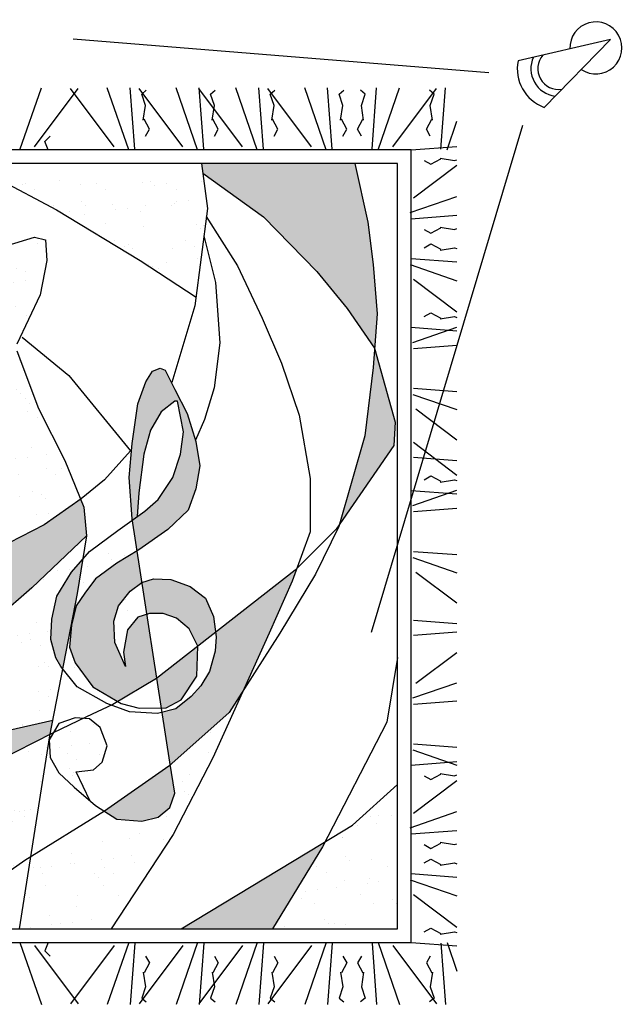
# Model space of a CAD drawing. Units: millimetres. Extents: x -256602 to -29186, y -126721 to 13127.
# Drawn here: x -195933 to -195262, y -56372 to -55278 of the extents above; entities that cross this region are included whole.
import ezdxf

# ---------------------------------------------------------------- set-up
doc = ezdxf.new("R2010")
doc.units = ezdxf.units.MM
doc.layers.add('ADGP_FURNITURES', color=2, linetype='Continuous')

# ---------------------------------------------------------------- blocks, each defined once
blk = doc.blocks.new('s33')
at = {"layer": 'ADGP_FURNITURES'}
h = blk.add_hatch(dxfattribs=at)
h.set_pattern_fill('AR-SAND', color=8, scale=18, style=0)
h.set_pattern_definition([(37.5, (70.287065, -917.373204), (-0.000954445, 0.0291943), [0, -0.023030303, 0, -0.025757576, 0, -0.02462121]), (7.5, (70.287065, -917.373204), (0.0268148, 0.04275979), [0, -0.01242424, 0, -0.020757576, 0, -0.007954545]), (327.5, (70.268429, -917.373204), (0.04718397, 8.574e-05), [0, -0.00757576, 0, -0.02727273, 0, -0.03560606]), (317.5, (70.26843, -917.373204), (0.04554737, 0.01329811), [0, -0.00378788, 0, -0.01787879, 0, -0.020454545])])
h.paths.add_polyline_path([(79.2181, -916.3361), (79.2104, -916.3072), (79.2211, -916.2889), (79.2326, -916.2858), (79.2485, -916.2646), (79.2622, -916.2479), (79.2698, -916.2327), (79.2775, -916.2111), (79.2652, -916.2144), (79.2485, -916.2068), (79.2455, -916.1916), (79.25, -916.184), (79.2104, -916.1962), (79.2084, -916.1978), (79.1967, -916.2114), (79.1648, -916.2646), (79.1343, -916.2965), (79.0887, -916.3315), (79.085, -916.3326), (79.1298, -916.368), (79.1846, -916.4106), (79.2165, -916.4274), (79.2409, -916.4411), (79.2559, -916.4461), (79.2514, -916.3949), (79.2378, -916.3772)])
h.paths.add_polyline_path([(79.0765, -916.2935), (79.11, -916.2737), (79.1248, -916.2621), (79.0765, -916.2768), (79.0095, -916.2874), (78.9364, -916.2844), (78.9249, -916.285), (78.9471, -916.3042), (78.9794, -916.3284), (78.9989, -916.3239), (79.0293, -916.3163)])
h.paths.add_polyline_path([(78.8481, -916.2768), (78.8223, -916.2646), (78.7924, -916.2576), (78.7924, -916.3091), (78.8253, -916.2965), (78.8666, -916.2891)])
h.paths.add_polyline_path([(78.941, -916.4745), (78.917, -916.4481), (78.8573, -916.4395), (78.7924, -916.4272), (78.7924, -916.4965), (78.8999, -916.5932), (79.0247, -916.6951), (79.0674, -916.7286), (79.0702, -916.7305), (79.0728, -916.7303), (79.0894, -916.7405), (79.1008, -916.7423), (79.1085, -916.7423), (79.1252, -916.7438), (79.1526, -916.7407), (79.177, -916.7316), (79.2074, -916.7118), (79.2378, -916.6981), (79.2394, -916.6978), (79.2196, -916.6525), (79.2181, -916.6282), (79.1693, -916.6099), (79.0841, -916.5749), (78.9912, -916.5186)])
h.paths.add_polyline_path([(78.9821, -916.7788), (78.9836, -916.7742), (78.9943, -916.7696), (79.0202, -916.7681), (79.0369, -916.759), (79.0414, -916.7468), (79.0323, -916.7423), (78.9882, -916.7301), (78.9243, -916.7073), (78.8786, -916.6875), (78.7924, -916.6475), (78.7924, -916.7186), (78.9438, -916.8515), (79.1017, -916.8515), (79.211, -916.8201), (79.1496, -916.7849), (79.143, -916.7804), (79.0369, -916.7818)])
h.paths.add_polyline_path([(79.3398, -916.6997), (79.2926, -916.689), (79.2652, -916.6921), (79.2394, -916.6978), (79.2409, -916.7012), (79.2704, -916.7245), (79.2729, -916.724), (79.3124, -916.7194), (79.3429, -916.721), (79.3931, -916.7362), (79.4059, -916.7423), (79.4015, -916.7237)])
h.paths.add_polyline_path([(79.4791, -916.7067), (79.4582, -916.7173), (79.4662, -916.7423), (79.4662, -916.7651), (79.4586, -916.7712), (79.4135, -916.7744), (79.4318, -916.8515), (79.4493, -916.8515), (79.4812, -916.8387)])
h.paths.add_polyline_path([(79.4943, -916.6454), (79.4799, -916.6479), (79.4782, -916.648), (79.4791, -916.7067), (79.4941, -916.6991)])
h.paths.add_polyline_path([(79.5077, -916.643), (79.4943, -916.6454), (79.4941, -916.6991), (79.5076, -916.6922)])
h.paths.add_polyline_path([(79.4769, -916.5622), (79.3931, -916.5947), (79.3715, -916.5947), (79.3962, -916.6251), (79.4177, -916.6518), (79.4782, -916.648)])
h.paths.add_polyline_path([(79.4768, -916.3513), (79.4768, -916.3513), (79.4708, -916.4015), (79.451, -916.4441), (79.4433, -916.4456), (79.454, -916.4076), (79.4555, -916.3924), (79.4494, -916.3772), (79.422, -916.3802), (79.4068, -916.3741), (79.4114, -916.3696), (79.4251, -916.3711), (79.4494, -916.3604), (79.4692, -916.33), (79.4769, -916.3172), (79.4799, -916.1957), (79.4571, -916.2098), (79.3825, -916.254), (79.3672, -916.2676), (79.3578, -916.2771), (79.3675, -916.2868), (79.374, -916.3029), (79.3718, -916.3254), (79.3665, -916.3382), (79.3525, -916.35), (79.3386, -916.3532), (79.3336, -916.3522), (79.3238, -916.4024), (79.3642, -916.473), (79.3901, -916.4791), (79.4099, -916.4882), (79.4601, -916.5126), (79.4768, -916.5204)])
h.paths.add_polyline_path([(79.3486, -916.5004), (79.3444, -916.4989), (79.3161, -916.4646), (79.3171, -916.499), (79.3231, -916.508), (79.3307, -916.5278), (79.3321, -916.5507), (79.3444, -916.5612), (79.3707, -916.5937)])
h.paths.add_polyline_path([(79.6595, -916.4152), (79.6565, -916.3833), (79.6529, -916.3745), (79.6123, -916.403), (79.559, -916.4304), (79.521, -916.4445), (79.521, -916.5328), (79.5445, -916.5198), (79.5986, -916.473)])
h.paths.add_polyline_path([(79.521, -916.4445), (79.508, -916.4494), (79.5079, -916.5349), (79.5088, -916.5354), (79.5164, -916.5354), (79.521, -916.5328)])
h.paths.add_polyline_path([(79.508, -916.4494), (79.5058, -916.4502), (79.495, -916.4525), (79.4947, -916.5288), (79.5079, -916.5349)])
h.paths.add_polyline_path([(79.495, -916.4525), (79.4768, -916.4563), (79.4768, -916.5204), (79.4947, -916.5288)])
h.paths.add_polyline_path([(79.6187, -916.6356), (79.6218, -916.6198), (79.5651, -916.6327), (79.521, -916.6406), (79.5207, -916.6856)])
h.paths.add_polyline_path([(79.7573, -916.7008), (79.7524, -916.6694), (79.7508, -916.6708), (79.6792, -916.721), (79.6929, -916.7297), (79.7208, -916.7318), (79.739, -916.7276), (79.7519, -916.7168)])
h.paths.add_polyline_path([(79.8178, -916.6114), (79.8327, -916.5882), (79.862, -916.5232), (79.8878, -916.4654), (79.893, -916.4511), (79.8909, -916.4532), (79.8027, -916.5222), (79.8034, -916.5271), (79.8023, -916.5432), (79.7959, -916.5657), (79.7862, -916.5818), (79.7755, -916.5936), (79.7585, -916.6072), (79.7433, -916.611), (79.7519, -916.6665), (79.7524, -916.6694)])
h.paths.add_polyline_path([(79.9213, -916.7605), (79.9243, -916.7547), (79.9198, -916.7575), (79.7645, -916.8515), (79.8658, -916.8515)])
h.paths.add_polyline_path([(79.7916, -916.4842), (79.7744, -916.4713), (79.753, -916.4638), (79.7336, -916.4628), (79.721, -916.467), (79.7265, -916.5023), (79.7294, -916.5014), (79.7444, -916.5014), (79.7594, -916.5067), (79.7733, -916.5185), (79.7829, -916.5376), (79.8027, -916.5222), (79.8002, -916.5046)])
h.paths.add_polyline_path([(79.7819, -916.571), (79.783, -916.5378), (79.7829, -916.5376), (79.7374, -916.5732), (79.7425, -916.6061), (79.7479, -916.606), (79.7645, -916.5973)])
h.paths.add_polyline_path([(79.7265, -916.5023), (79.7165, -916.5056), (79.7047, -916.5196), (79.7004, -916.5442), (79.7025, -916.5603), (79.6907, -916.5335), (79.6897, -916.5099), (79.695, -916.4928), (79.7079, -916.4767), (79.721, -916.4669), (79.7155, -916.4318), (79.6929, -916.4456), (79.6693, -916.4628), (79.6575, -916.4788), (79.6478, -916.4928), (79.6425, -916.5142), (79.6403, -916.5389), (79.6468, -916.556), (79.6664, -916.5827), (79.6939, -916.5991), (79.7371, -916.5734), (79.7374, -916.5732)])
h.paths.add_polyline_path([(79.6489, -916.4791), (79.6552, -916.4412), (79.6425, -916.4553), (79.6264, -916.4821), (79.621, -916.5078), (79.6199, -916.5303), (79.6253, -916.5507), (79.6307, -916.5603), (79.6327, -916.5629)])
h.paths.add_polyline_path([(79.7723, -916.3866), (79.7809, -916.3631), (79.7851, -916.3373), (79.7809, -916.3105), (79.7712, -916.2794), (79.7573, -916.2526), (79.7465, -916.2312), (79.7412, -916.2291), (79.7326, -916.2323), (79.7251, -916.2441), (79.7165, -916.2687), (79.71, -916.3127), (79.7068, -916.3502), (79.71, -916.3963), (79.7102, -916.3975), (79.7155, -916.3938), (79.7176, -916.3674), (79.7229, -916.3245), (79.7304, -916.2977), (79.7422, -916.2773), (79.7573, -916.2655), (79.7605, -916.2655), (79.7669, -916.2998), (79.7637, -916.3245), (79.7551, -916.3502), (79.739, -916.3749), (79.724, -916.3877), (79.7102, -916.3975), (79.7155, -916.4318), (79.7176, -916.4306), (79.7497, -916.4081)])
h.paths.add_polyline_path([(80.002, -916.2889), (79.9793, -916.2071), (79.9777, -916.2281), (79.9685, -916.3042), (79.9403, -916.4022), (80.0005, -916.3148)])
h.paths.add_polyline_path([(79.9572, -916.0016), (79.7872, -916.0016), (79.7885, -916.0123), (79.8559, -916.0608), (79.9152, -916.1216), (79.9487, -916.1627), (79.9793, -916.207), (79.9822, -916.1688), (79.9777, -916.114), (79.9716, -916.0668)])
h.paths.add_polyline_path([(79.4824, -916.0907), (79.4738, -916.0836), (79.459, -916.0754), (79.4586, -916.079), (79.4494, -916.1277), (79.4359, -916.1699), (79.4479, -916.1612), (79.4812, -916.1394)])
h.paths.add_polyline_path([(79.4963, -916.1022), (79.4824, -916.0907), (79.4812, -916.1394), (79.4875, -916.1353), (79.4962, -916.1305)])
h.paths.add_polyline_path([(79.5086, -916.1124), (79.4963, -916.1022), (79.4962, -916.1305), (79.5086, -916.1237)])
h.paths.add_polyline_path([(79.2546, -916.1064), (79.2683, -916.1064), (79.2531, -916.0988), (79.2318, -916.0927), (79.2135, -916.0912), (79.1922, -916.1018), (79.1678, -916.1231), (79.1627, -916.1309), (79.1709, -916.1262), (79.1983, -916.1216), (79.2168, -916.1233), (79.2287, -916.1125)])
h = blk.add_hatch(dxfattribs=at)
h.set_pattern_fill('AR-SAND', color=8, scale=30, style=0)
h.set_pattern_definition([(37.5, (70.287065, -917.373204), (-0.00159074, 0.04865717), [0, -0.03838384, 0, -0.0429293, 0, -0.04103535]), (7.5, (70.287065, -917.373204), (0.04469133, 0.0712663), [0, -0.02070707, 0, -0.03459596, 0, -0.01325758]), (327.5, (70.256004, -917.373204), (0.07863995, 0.0001429), [0, -0.01262626, 0, -0.04545455, 0, -0.05934343]), (317.5, (70.256004, -917.373204), (0.0759123, 0.02216352), [0, -0.00631313, 0, -0.02979798, 0, -0.03409091])])
h.paths.add_polyline_path([(79.0552, -916.1672), (78.961, -916.1688), (78.976, -916.1718), (79.011, -916.1764), (79.0643, -916.1809), (79.1161, -916.1779), (79.122, -916.1768), (79.1496, -916.1505), (79.1627, -916.1309), (79.1389, -916.1444), (79.0993, -916.1581)])
h.paths.add_polyline_path([(78.7924, -916.0505), (78.7924, -916.1075), (78.8796, -916.1503), (78.8755, -916.146), (78.8344, -916.1018)])
h.paths.add_polyline_path([(78.7924, -916.2576), (78.8223, -916.2646), (78.8481, -916.2768), (78.8666, -916.2891), (78.8755, -916.2874), (78.9249, -916.285), (78.9243, -916.2844), (78.8908, -916.2448), (78.8679, -916.2235), (78.8299, -916.1946), (78.7924, -916.1759)])
h.paths.add_polyline_path([(79.1343, -916.2965), (79.1648, -916.2646), (79.1967, -916.2114), (79.2084, -916.1978), (79.1587, -916.2372), (79.1526, -916.2404), (79.11, -916.2737), (79.0765, -916.2935), (79.0293, -916.3163), (78.9989, -916.3239), (78.9794, -916.3284), (78.9836, -916.3315), (79.0126, -916.3422), (79.0521, -916.3422), (79.0887, -916.3315)])
h.paths.add_polyline_path([(79.1237, -916.2555), (79.1587, -916.2372), (79.2084, -916.1978), (79.2327, -916.1694), (79.2241, -916.1657), (79.2104, -916.1505), (79.2089, -916.1368), (79.1617, -916.1627), (79.1328, -916.1749), (79.122, -916.1768), (79.1145, -916.184), (79.0795, -916.2038), (79.0354, -916.2159), (78.9943, -916.2159), (78.9486, -916.2083), (78.9248, -916.1994), (78.9456, -916.222), (78.9928, -916.2494), (79.0323, -916.2616), (79.0704, -916.2661)])
h.paths.add_polyline_path([(78.801, -916.3058), (78.7924, -916.3091), (78.7924, -916.4272), (78.8573, -916.4395), (78.917, -916.4481), (78.8664, -916.3924)])
h.paths.add_polyline_path([(79.4616, -916.7688), (79.4662, -916.7651), (79.4662, -916.7423), (79.4555, -916.7088), (79.4281, -916.6647), (79.4177, -916.6518), (79.385, -916.6539), (79.4059, -916.7423)])
h.paths.add_polyline_path([(79.3486, -916.5004), (79.3707, -916.5937), (79.3715, -916.5947), (79.3931, -916.5947), (79.4769, -916.5622), (79.4768, -916.5612), (79.4768, -916.5479), (79.4753, -916.5475)])
h.paths.add_polyline_path([(79.6218, -916.6198), (79.6327, -916.5629), (79.6307, -916.5603), (79.6253, -916.5507), (79.6199, -916.5303), (79.621, -916.5078), (79.6264, -916.4821), (79.6425, -916.4553), (79.6552, -916.4412), (79.6595, -916.4152), (79.5986, -916.473), (79.5442, -916.52), (79.5484, -916.5186), (79.5575, -916.5232), (79.5849, -916.5323), (79.5849, -916.5369), (79.5773, -916.5399), (79.5514, -916.5369), (79.5377, -916.5445), (79.524, -916.5567), (79.521, -916.5567), (79.521, -916.6406), (79.5651, -916.6327)])
h.paths.add_polyline_path([(79.6123, -916.403), (79.6529, -916.3745), (79.6428, -916.3498), (79.6352, -916.3315), (79.6062, -916.2737), (79.5819, -916.2098), (79.5806, -916.2044), (79.5377, -916.2753), (79.5212, -916.2959), (79.521, -916.2996), (79.521, -916.4445), (79.559, -916.4304)])
h.paths.add_polyline_path([(79.7189, -916.1094), (79.781, -916.1503), (79.7935, -916.0516), (79.7872, -916.0016), (79.5421, -916.0016), (79.5426, -916.0091), (79.626, -916.0532)])
h.paths.add_polyline_path([(79.6154, -916.1094), (79.6138, -916.0866), (79.6017, -916.0836), (79.5712, -916.0927), (79.5548, -916.1003), (79.5712, -916.1657), (79.5806, -916.2044), (79.5819, -916.2022), (79.6078, -916.1475)])
h.paths.add_polyline_path([(79.7554, -916.7468), (79.7996, -916.6616), (79.8327, -916.5882), (79.8178, -916.6114), (79.7524, -916.6694), (79.7573, -916.7008), (79.7519, -916.7168), (79.739, -916.7276), (79.7208, -916.7318), (79.6929, -916.7297), (79.6792, -916.721), (79.5972, -916.7719), (79.5847, -916.8515), (79.6866, -916.8515)])
h.paths.add_polyline_path([(79.6189, -916.6611), (79.6285, -916.6782), (79.6457, -916.6943), (79.6634, -916.7096), (79.6478, -916.6772), (79.6671, -916.675), (79.6768, -916.6665), (79.6822, -916.6482), (79.6746, -916.6279), (79.6628, -916.6182), (79.6559, -916.6177), (79.6225, -916.6337), (79.6178, -916.6418)], flags=17)
h.paths.add_polyline_path([(79.6184, -916.6373), (79.6187, -916.6356), (79.5207, -916.6856), (79.5197, -916.8231), (79.524, -916.8214), (79.556, -916.8001), (79.591, -916.7757), (79.5972, -916.7719)])
h.paths.add_polyline_path([(79.5073, -916.8281), (79.5197, -916.8231), (79.5207, -916.6856), (79.5076, -916.6922)])
h.paths.add_polyline_path([(79.4936, -916.8336), (79.5073, -916.8281), (79.5076, -916.6922), (79.4941, -916.6991)])
h.paths.add_polyline_path([(79.4941, -916.6991), (79.4791, -916.7067), (79.4812, -916.8387), (79.4936, -916.8336)])
h.paths.add_polyline_path([(80.0046, -916.6911), (79.9548, -916.7362), (79.9243, -916.7547), (79.9213, -916.7605), (79.8658, -916.8515), (80.0046, -916.8515)])
h.paths.add_polyline_path([(79.143, -916.7804), (79.1496, -916.7849), (79.2104, -916.8198), (79.211, -916.8201), (79.212, -916.8198), (79.3332, -916.7778)])
h.paths.add_polyline_path([(79.143, -916.7804), (79.1017, -916.7521), (79.0811, -916.7529), (79.0658, -916.7407), (79.0552, -916.7362), (79.043, -916.7423), (79.0369, -916.759), (79.0202, -916.7681), (78.9943, -916.7696), (78.9836, -916.7742), (78.9821, -916.7788), (79.0369, -916.7818)])
h.paths.add_polyline_path([(79.4782, -916.648), (79.4799, -916.6479), (79.4943, -916.6454), (79.4947, -916.5518), (79.4768, -916.5479), (79.4768, -916.5612)])
h.paths.add_polyline_path([(79.5078, -916.5548), (79.4947, -916.5518), (79.4943, -916.6454), (79.5077, -916.643)])
h.paths.add_polyline_path([(79.5077, -916.643), (79.521, -916.6406), (79.521, -916.6403), (79.521, -916.5567), (79.5164, -916.5567), (79.5078, -916.5548)])
h.paths.add_polyline_path([(79.4768, -916.4563), (79.495, -916.4525), (79.4955, -916.3281), (79.4768, -916.3513)])
h.paths.add_polyline_path([(79.495, -916.4525), (79.5058, -916.4502), (79.508, -916.4494), (79.5083, -916.3121), (79.4955, -916.3281)])
h.paths.add_polyline_path([(79.521, -916.2996), (79.5212, -916.2959), (79.5083, -916.3121), (79.508, -916.4494), (79.521, -916.4445)])
h.paths.add_polyline_path([(79.6489, -916.5828), (79.6819, -916.6013), (79.6868, -916.6031), (79.6884, -916.6023), (79.6939, -916.5991), (79.6664, -916.5827), (79.6468, -916.556), (79.6403, -916.5389), (79.6425, -916.5142), (79.6478, -916.4928), (79.6575, -916.4788), (79.6693, -916.4628), (79.6929, -916.4456), (79.7155, -916.4318), (79.7102, -916.3975), (79.694, -916.4092), (79.6628, -916.4327), (79.6552, -916.4412), (79.6489, -916.4791), (79.6327, -916.5629)])
h.paths.add_polyline_path([(79.695, -916.4928), (79.6897, -916.5099), (79.6907, -916.5335), (79.7025, -916.5603), (79.7004, -916.5442), (79.7047, -916.5196), (79.7165, -916.5056), (79.7265, -916.5023), (79.721, -916.467), (79.7208, -916.4671), (79.7079, -916.4767)])
at = {"layer": 'ADGP_FURNITURES', "color": 8}
for p, q in [((80.1061, -915.9009), (79.6444, -915.8636)), ((80.241, -915.8642), (80.1385, -915.8876)), ((80.241, -915.8642), (80.1675, -915.9394)), ((79.5854, -915.9867), (79.6092, -915.9179)), ((79.7062, -915.9867), (79.6824, -915.9179)), ((79.713, -915.9859), (79.7079, -915.9179)), ((79.7827, -915.9867), (79.7589, -915.9179)), ((79.7895, -915.9859), (79.7844, -915.9179)), ((79.8489, -915.9867), (79.8251, -915.9179)), ((79.8557, -915.9859), (79.8506, -915.9179)), ((79.9254, -915.9867), (79.9016, -915.9179)), ((79.9322, -915.9859), (79.9271, -915.9179)), ((79.9764, -915.9859), (79.9815, -915.9179)), ((79.9832, -915.9867), (80.007, -915.9179)), ((80.0529, -915.9859), (80.058, -915.9179)), ((79.6016, -915.9833), (79.6502, -915.9186)), ((79.6899, -915.9833), (79.6414, -915.9186)), ((79.7664, -915.9833), (79.7179, -915.9186)), ((79.7206, -915.9247), (79.7257, -915.9205)), ((79.7249, -915.9375), (79.7206, -915.9247)), ((79.8327, -915.9833), (79.7842, -915.9186)), ((79.7971, -915.9247), (79.8022, -915.9205)), ((79.8013, -915.9375), (79.7971, -915.9247)), ((79.9091, -915.9833), (79.8606, -915.9186)), ((79.8634, -915.9247), (79.8685, -915.9205)), ((79.8676, -915.9375), (79.8634, -915.9247)), ((79.9398, -915.9247), (79.9449, -915.9205)), ((79.9441, -915.9375), (79.9398, -915.9247)), ((79.9687, -915.9247), (79.9636, -915.9205)), ((79.9645, -915.9375), (79.9687, -915.9247)), ((79.9994, -915.9833), (80.048, -915.9186)), ((80.0452, -915.9247), (80.0401, -915.9205)), ((80.041, -915.9375), (80.0452, -915.9247)), ((79.7223, -915.9536), (79.7249, -915.9375)), ((79.7988, -915.9536), (79.8013, -915.9375)), ((79.8651, -915.9536), (79.8676, -915.9375)), ((79.9415, -915.9536), (79.9441, -915.9375)), ((79.967, -915.9536), (79.9645, -915.9375)), ((80.0435, -915.9536), (80.041, -915.9375)), ((79.7291, -915.9638), (79.7232, -915.9527)), ((79.8056, -915.9638), (79.7996, -915.9527)), ((79.8719, -915.9638), (79.8659, -915.9527)), ((79.9483, -915.9638), (79.9424, -915.9527)), ((79.9602, -915.9638), (79.9662, -915.9527)), ((80.1435, -915.9596), (79.9753, -916.5224)), ((80.0367, -915.9638), (80.0427, -915.9527)), ((80.0597, -915.9867), (80.0707, -915.9548)), ((79.6132, -915.9774), (79.6191, -915.9714)), ((79.7249, -915.9714), (79.7291, -915.9638)), ((79.8013, -915.9714), (79.8056, -915.9638)), ((79.8676, -915.9714), (79.8719, -915.9638)), ((79.9441, -915.9714), (79.9483, -915.9638)), ((79.9645, -915.9714), (79.9602, -915.9638)), ((80.041, -915.9714), (80.0367, -915.9638)), ((79.6166, -915.9867), (79.6132, -915.9774)), ((80.0197, -915.9865), (80.0707, -915.9827)), ((80.0197, -915.9865), (78.7773, -915.9865)), ((80.0197, -916.8667), (80.0197, -915.9865)), ((80.0046, -916.0016), (78.7924, -916.0016)), ((79.7872, -916.0016), (79.7935, -916.0516)), ((79.9572, -916.0016), (79.9716, -916.0668)), ((80.0046, -916.8515), (80.0046, -916.0016)), ((80.0223, -916.0399), (80.0707, -916.0036)), ((80.0342, -915.9984), (80.0418, -916.0026)), ((80.0418, -916.0026), (80.0528, -915.9967)), ((80.052, -915.9958), (80.0681, -915.9984)), ((80.0681, -915.9984), (80.0707, -915.9975)), ((79.5426, -916.0091), (79.626, -916.0532)), ((79.7885, -916.0123), (79.8559, -916.0608)), ((80.0189, -916.0562), (80.0707, -916.0382)), ((79.626, -916.0532), (79.7189, -916.1094)), ((79.7935, -916.0516), (79.7798, -916.1596)), ((80.0197, -916.063), (80.0707, -916.0591)), ((79.7923, -916.0605), (79.827, -916.1155)), ((79.8559, -916.0608), (79.9152, -916.1216)), ((79.9716, -916.0668), (79.9777, -916.114)), ((79.7896, -916.0819), (79.8026, -916.1338)), ((80.0342, -916.0749), (80.0418, -916.0791)), ((80.0418, -916.0791), (80.0528, -916.0732)), ((80.052, -916.0723), (80.0681, -916.0749)), ((80.0681, -916.0749), (80.0707, -916.074)), ((79.5712, -916.0927), (79.6017, -916.0836)), ((79.6017, -916.0836), (79.6138, -916.0866)), ((79.6138, -916.0866), (79.6154, -916.1094)), ((80.0342, -916.0953), (80.0418, -916.091)), ((80.0418, -916.091), (80.0528, -916.097)), ((80.052, -916.0978), (80.0681, -916.0953)), ((80.0681, -916.0953), (80.0707, -916.0961)), ((79.6154, -916.1094), (79.6078, -916.1475)), ((79.7189, -916.1094), (79.781, -916.1503)), ((79.9777, -916.114), (79.9822, -916.1688)), ((80.0189, -916.114), (80.0707, -916.1319)), ((80.0197, -916.1072), (80.0707, -916.111)), ((79.827, -916.1155), (79.8544, -916.1733)), ((79.9152, -916.1216), (79.9487, -916.1627)), ((79.8026, -916.1338), (79.8072, -916.2007)), ((80.0223, -916.1302), (80.0707, -916.1665)), ((79.6078, -916.1475), (79.5819, -916.2022)), ((79.7798, -916.1596), (79.7539, -916.2448)), ((79.9487, -916.1627), (79.9792, -916.2068)), ((79.9822, -916.1688), (79.9777, -916.2281)), ((80.0342, -916.1717), (80.0418, -916.1675)), ((80.0418, -916.1675), (80.0528, -916.1734)), ((79.8544, -916.1733), (79.8757, -916.2235)), ((80.052, -916.1743), (80.0681, -916.1717)), ((80.0681, -916.1717), (80.0707, -916.1726)), ((80.0197, -916.1836), (80.0707, -916.1875)), ((80.0217, -916.2003), (80.0707, -916.1833)), ((79.588, -916.1946), (79.6397, -916.2372)), ((79.8072, -916.2007), (79.8011, -916.2509)), ((79.5819, -916.2098), (79.6062, -916.2737)), ((79.9792, -916.2068), (80.002, -916.2889)), ((80.0225, -916.2071), (80.0707, -916.2035)), ((79.8757, -916.2235), (79.8955, -916.2813)), ((79.7251, -916.2441), (79.7326, -916.2323)), ((79.7326, -916.2323), (79.7412, -916.2291)), ((79.7412, -916.2291), (79.7465, -916.2312)), ((79.7465, -916.2312), (79.7573, -916.2526)), ((79.9777, -916.2281), (79.9685, -916.3042)), ((79.6397, -916.2372), (79.7082, -916.3209)), ((79.7165, -916.2687), (79.7251, -916.2441)), ((79.7573, -916.2526), (79.7712, -916.2794)), ((79.8011, -916.2509), (79.7904, -916.2859)), ((80.0225, -916.2513), (80.0707, -916.2549)), ((79.7573, -916.2655), (79.7422, -916.2773)), ((79.7605, -916.2655), (79.7573, -916.2655)), ((79.7669, -916.2998), (79.7605, -916.2655)), ((80.0217, -916.2581), (80.0707, -916.275)), ((79.6062, -916.2737), (79.6352, -916.3315)), ((79.71, -916.3127), (79.7165, -916.2687)), ((79.7422, -916.2773), (79.7304, -916.2977)), ((80.0251, -916.2743), (80.0707, -916.3085)), ((79.7712, -916.2794), (79.7809, -916.3105)), ((79.7904, -916.2859), (79.7803, -916.3089)), ((79.8955, -916.2813), (79.9076, -916.3513)), ((80.002, -916.2889), (80.0005, -916.3148)), ((79.7304, -916.2977), (79.7229, -916.3245)), ((79.7637, -916.3245), (79.7669, -916.2998)), ((79.7809, -916.3105), (79.7851, -916.3373)), ((79.9685, -916.3042), (79.9396, -916.4046)), ((80.0223, -916.3113), (80.0707, -916.3476)), ((79.7082, -916.3209), (79.6793, -916.3528)), ((79.7068, -916.3502), (79.71, -916.3127)), ((80.0005, -916.3148), (79.9366, -916.4076)), ((79.6352, -916.3315), (79.6428, -916.3498)), ((79.7229, -916.3245), (79.7176, -916.3674)), ((79.7551, -916.3502), (79.7637, -916.3245)), ((80.0225, -916.3277), (80.0707, -916.3314)), ((79.7851, -916.3373), (79.7809, -916.3631)), ((79.6428, -916.3498), (79.6565, -916.3833)), ((79.6793, -916.3528), (79.6534, -916.3741)), ((79.71, -916.3963), (79.7068, -916.3502)), ((79.739, -916.3749), (79.7551, -916.3502)), ((79.9076, -916.3513), (79.9076, -916.4106)), ((80.0342, -916.3528), (80.0418, -916.3486)), ((80.0418, -916.3486), (80.0528, -916.3545)), ((80.052, -916.3554), (80.0681, -916.3528)), ((80.0681, -916.3528), (80.0707, -916.3537)), ((79.7809, -916.3631), (79.7723, -916.3866)), ((80.0197, -916.3647), (80.0707, -916.3685)), ((80.0217, -916.3814), (80.0707, -916.3644)), ((79.6534, -916.3741), (79.6123, -916.403)), ((79.7176, -916.3674), (79.7155, -916.3938)), ((79.724, -916.3877), (79.739, -916.3749)), ((79.6565, -916.3833), (79.6595, -916.4152)), ((79.694, -916.4092), (79.724, -916.3877)), ((79.7723, -916.3866), (79.7497, -916.4081)), ((80.0225, -916.3882), (80.0707, -916.3846)), ((79.7519, -916.6665), (79.71, -916.3963)), ((79.6123, -916.403), (79.559, -916.4304)), ((79.6628, -916.4327), (79.694, -916.4092)), ((79.7497, -916.4081), (79.7176, -916.4306)), ((79.9366, -916.4076), (79.8909, -916.4532)), ((79.9396, -916.4046), (79.9137, -916.4578)), ((79.6595, -916.4152), (79.5986, -916.473)), ((79.6595, -916.4152), (79.6489, -916.4791)), ((79.9076, -916.4106), (79.8878, -916.4654)), ((79.7176, -916.4306), (79.6929, -916.4456)), ((79.6425, -916.4553), (79.6628, -916.4327)), ((80.0217, -916.4392), (80.0707, -916.4561)), ((80.0225, -916.4324), (80.0707, -916.436)), ((79.6929, -916.4456), (79.6693, -916.4628)), ((79.8909, -916.4532), (79.7371, -916.5734)), ((79.6264, -916.4821), (79.6425, -916.4553)), ((79.6693, -916.4628), (79.6575, -916.4788)), ((79.7208, -916.4671), (79.7336, -916.4628)), ((79.7336, -916.4628), (79.753, -916.4638)), ((79.753, -916.4638), (79.7744, -916.4713)), ((79.9137, -916.4578), (79.8741, -916.5232)), ((80.0251, -916.4554), (80.0707, -916.4896)), ((79.5986, -916.473), (79.5423, -916.5217)), ((79.7079, -916.4767), (79.7208, -916.4671)), ((79.7744, -916.4713), (79.7916, -916.4842)), ((79.8878, -916.4654), (79.862, -916.5232)), ((79.6489, -916.4791), (79.6184, -916.6373)), ((79.621, -916.5078), (79.6264, -916.4821)), ((79.6575, -916.4788), (79.6478, -916.4928)), ((79.695, -916.4928), (79.7079, -916.4767)), ((79.7916, -916.4842), (79.8002, -916.5046)), ((79.6478, -916.4928), (79.6425, -916.5142)), ((79.6897, -916.5099), (79.695, -916.4928)), ((79.6199, -916.5303), (79.621, -916.5078)), ((79.7165, -916.5056), (79.7047, -916.5196)), ((79.7294, -916.5014), (79.7165, -916.5056)), ((79.7444, -916.5014), (79.7294, -916.5014)), ((79.7594, -916.5067), (79.7444, -916.5014)), ((79.7733, -916.5185), (79.7594, -916.5067)), ((79.8002, -916.5046), (79.8034, -916.5271)), ((79.6425, -916.5142), (79.6403, -916.5389)), ((79.6907, -916.5335), (79.6897, -916.5099)), ((79.783, -916.5378), (79.7733, -916.5185)), ((80.0225, -916.5088), (80.0707, -916.5124)), ((79.6253, -916.5507), (79.6199, -916.5303)), ((79.7047, -916.5196), (79.7004, -916.5442)), ((79.862, -916.5232), (79.7996, -916.6616)), ((79.8034, -916.5271), (79.8023, -916.5432)), ((79.8741, -916.5232), (79.8178, -916.6114)), ((80.0225, -916.5254), (80.0707, -916.5218)), ((79.6403, -916.5389), (79.6468, -916.556)), ((79.7025, -916.5603), (79.6907, -916.5335)), ((79.7819, -916.571), (79.783, -916.5378)), ((79.6307, -916.5603), (79.6253, -916.5507)), ((79.7004, -916.5442), (79.7025, -916.5603)), ((79.8023, -916.5432), (79.7959, -916.5657)), ((80.0046, -916.5501), (79.9929, -916.6221)), ((80.0251, -916.5789), (80.0707, -916.5447)), ((79.6489, -916.5828), (79.6307, -916.5603)), ((79.6468, -916.556), (79.6664, -916.5827)), ((79.7371, -916.5734), (79.6884, -916.6023)), ((79.7645, -916.5973), (79.7819, -916.571)), ((79.7959, -916.5657), (79.7862, -916.5818)), ((79.6819, -916.6013), (79.6489, -916.5828)), ((79.6664, -916.5827), (79.6977, -916.6013)), ((79.7862, -916.5818), (79.7755, -916.5936)), ((80.0217, -916.5951), (80.0707, -916.5782)), ((79.7755, -916.5936), (79.7585, -916.6072)), ((79.6884, -916.6023), (79.6595, -916.616)), ((79.7072, -916.6104), (79.6819, -916.6013)), ((79.6977, -916.6013), (79.7178, -916.6064)), ((79.7178, -916.6064), (79.7479, -916.606)), ((79.7479, -916.606), (79.7645, -916.5973)), ((80.0225, -916.6019), (80.0707, -916.5983)), ((79.6595, -916.616), (79.6215, -916.6343)), ((79.6468, -916.6171), (79.6285, -916.6236)), ((79.6628, -916.6182), (79.6468, -916.6171)), ((79.738, -916.6123), (79.7072, -916.6104)), ((79.7585, -916.6072), (79.738, -916.6123)), ((79.8178, -916.6114), (79.7508, -916.6708)), ((79.5651, -916.6327), (79.6218, -916.6198)), ((79.6285, -916.6236), (79.6178, -916.6418)), ((79.6746, -916.6279), (79.6628, -916.6182)), ((79.6822, -916.6482), (79.6746, -916.6279)), ((79.9929, -916.6221), (79.9213, -916.7605)), ((79.6215, -916.6343), (79.4582, -916.7173)), ((79.6184, -916.6373), (79.5847, -916.8515)), ((79.6178, -916.6418), (79.6189, -916.6611)), ((79.6768, -916.6665), (79.6822, -916.6482)), ((80.0225, -916.6461), (80.0707, -916.6497)), ((79.6189, -916.6611), (79.6285, -916.6782)), ((80.0217, -916.6529), (80.0707, -916.6698)), ((79.6671, -916.675), (79.6768, -916.6665)), ((79.7508, -916.6708), (79.6793, -916.721)), ((79.7573, -916.7008), (79.7519, -916.6665)), ((79.7996, -916.6616), (79.7554, -916.7468)), ((80.0197, -916.6696), (80.0707, -916.6657)), ((79.6285, -916.6782), (79.6457, -916.6943)), ((79.6478, -916.6772), (79.6671, -916.675)), ((79.6634, -916.7096), (79.6478, -916.6772)), ((80.0342, -916.6815), (80.0418, -916.6857)), ((80.0418, -916.6857), (80.0528, -916.6798)), ((80.052, -916.6789), (80.0681, -916.6815)), ((80.0681, -916.6815), (80.0707, -916.6806)), ((79.9548, -916.7362), (80.0046, -916.6911)), ((80.0223, -916.723), (80.0707, -916.6867)), ((79.6457, -916.6943), (79.6693, -916.7147)), ((79.7519, -916.7168), (79.7573, -916.7008)), ((79.6693, -916.7147), (79.6929, -916.7297)), ((79.6793, -916.721), (79.591, -916.7757)), ((79.739, -916.7276), (79.7519, -916.7168)), ((80.0189, -916.7392), (80.0707, -916.7213)), ((79.6929, -916.7297), (79.7208, -916.7318)), ((79.7208, -916.7318), (79.739, -916.7276)), ((79.9198, -916.7575), (79.9548, -916.7362)), ((79.7554, -916.7468), (79.6866, -916.8515)), ((80.0197, -916.746), (80.0707, -916.7422)), ((79.7645, -916.8515), (79.9198, -916.7575)), ((80.0342, -916.7579), (80.0418, -916.7622)), ((80.0418, -916.7622), (80.0528, -916.7562)), ((80.052, -916.7554), (80.0681, -916.7579)), ((80.0681, -916.7579), (80.0707, -916.7571)), ((79.9213, -916.7605), (79.8658, -916.8515)), ((79.591, -916.7757), (79.556, -916.8001)), ((80.0342, -916.7783), (80.0418, -916.7741)), ((80.0418, -916.7741), (80.0528, -916.78)), ((80.052, -916.7809), (80.0681, -916.7783)), ((80.0681, -916.7783), (80.0707, -916.7792)), ((80.0197, -916.7902), (80.0707, -916.7941)), ((80.0189, -916.797), (80.0707, -916.8149)), ((80.0223, -916.8133), (80.0707, -916.8496)), ((78.7924, -916.8515), (80.0046, -916.8515)), ((80.0342, -916.8548), (80.0418, -916.8506)), ((80.0418, -916.8506), (80.0528, -916.8565)), ((80.052, -916.8574), (80.0681, -916.8548)), ((80.0681, -916.8548), (80.0707, -916.8557)), ((78.7773, -916.8667), (80.0197, -916.8667)), ((79.5854, -916.8665), (79.6092, -916.9353)), ((79.6166, -916.8665), (79.6132, -916.8758)), ((79.7062, -916.8665), (79.6824, -916.9353)), ((79.713, -916.8673), (79.7079, -916.9353)), ((79.7827, -916.8665), (79.7589, -916.9353)), ((79.7895, -916.8673), (79.7844, -916.9353)), ((79.8489, -916.8665), (79.8251, -916.9353)), ((79.8557, -916.8673), (79.8506, -916.9353)), ((79.9254, -916.8665), (79.9016, -916.9353)), ((79.9322, -916.8673), (79.9271, -916.9353)), ((79.9764, -916.8673), (79.9815, -916.9353)), ((79.9832, -916.8665), (80.007, -916.9353)), ((80.0197, -916.8667), (80.0707, -916.8705)), ((80.0529, -916.8673), (80.058, -916.9353)), ((80.0597, -916.8665), (80.0707, -916.8984)), ((79.6016, -916.8699), (79.6502, -916.9346)), ((79.6132, -916.8758), (79.6191, -916.8818)), ((79.6899, -916.8699), (79.6414, -916.9346)), ((79.7664, -916.8699), (79.7179, -916.9346)), ((79.8327, -916.8699), (79.7842, -916.9346)), ((79.9091, -916.8699), (79.8606, -916.9346)), ((79.9994, -916.8699), (80.048, -916.9346)), ((79.7291, -916.8894), (79.7232, -916.9005)), ((79.7249, -916.8818), (79.7291, -916.8894)), ((79.8056, -916.8894), (79.7996, -916.9005)), ((79.8013, -916.8818), (79.8056, -916.8894)), ((79.8719, -916.8894), (79.8659, -916.9005)), ((79.8676, -916.8818), (79.8719, -916.8894)), ((79.9483, -916.8894), (79.9424, -916.9005)), ((79.9441, -916.8818), (79.9483, -916.8894)), ((79.9645, -916.8818), (79.9602, -916.8894)), ((79.9602, -916.8894), (79.9662, -916.9005)), ((80.041, -916.8818), (80.0367, -916.8894)), ((80.0367, -916.8894), (80.0427, -916.9005)), ((79.7223, -916.8996), (79.7249, -916.9157)), ((79.7988, -916.8996), (79.8013, -916.9157)), ((79.8651, -916.8996), (79.8676, -916.9157)), ((79.9415, -916.8996), (79.9441, -916.9157)), ((79.967, -916.8996), (79.9645, -916.9157)), ((80.0435, -916.8996), (80.041, -916.9157)), ((79.7249, -916.9157), (79.7206, -916.9285)), ((79.8013, -916.9157), (79.7971, -916.9285)), ((79.8676, -916.9157), (79.8634, -916.9285)), ((79.9441, -916.9157), (79.9398, -916.9285)), ((79.9645, -916.9157), (79.9687, -916.9285)), ((80.041, -916.9157), (80.0452, -916.9285)), ((79.7206, -916.9285), (79.7257, -916.9327)), ((79.7971, -916.9285), (79.8022, -916.9327)), ((79.8634, -916.9285), (79.8685, -916.9327)), ((79.9398, -916.9285), (79.9449, -916.9327)), ((79.9687, -916.9285), (79.9636, -916.9327)), ((80.0452, -916.9285), (80.0401, -916.9327))]:
    blk.add_line(p, q, dxfattribs=at)
for centre, major_axis, start_param, end_param in [((80.2249, -915.8734), (0.0204, 0.0204), 3.332237, 8.676994), ((80.1836, -915.8964), (-0.0218, 0.0218), 0.361867, 2.229814), ((80.1836, -915.8964), (-0.0164, 0.0164), 0.081755, 2.509926), ((80.1836, -915.8964), (-0.0325, 0.0325), 0.593315, 1.998365)]:
    blk.add_ellipse(centre, major_axis=major_axis, ratio=1, start_param=start_param, end_param=end_param, dxfattribs=at)

msp = doc.modelspace()

# ---------------------------------------------------------------- block references
at = {"layer": 'ADGP_FURNITURES', "xscale": 1000, "yscale": 1000, "zscale": 1000}
msp.add_blockref('s33', (-275518.3983, 860563.7386), dxfattribs=at)

doc.saveas('drawing.dxf')
